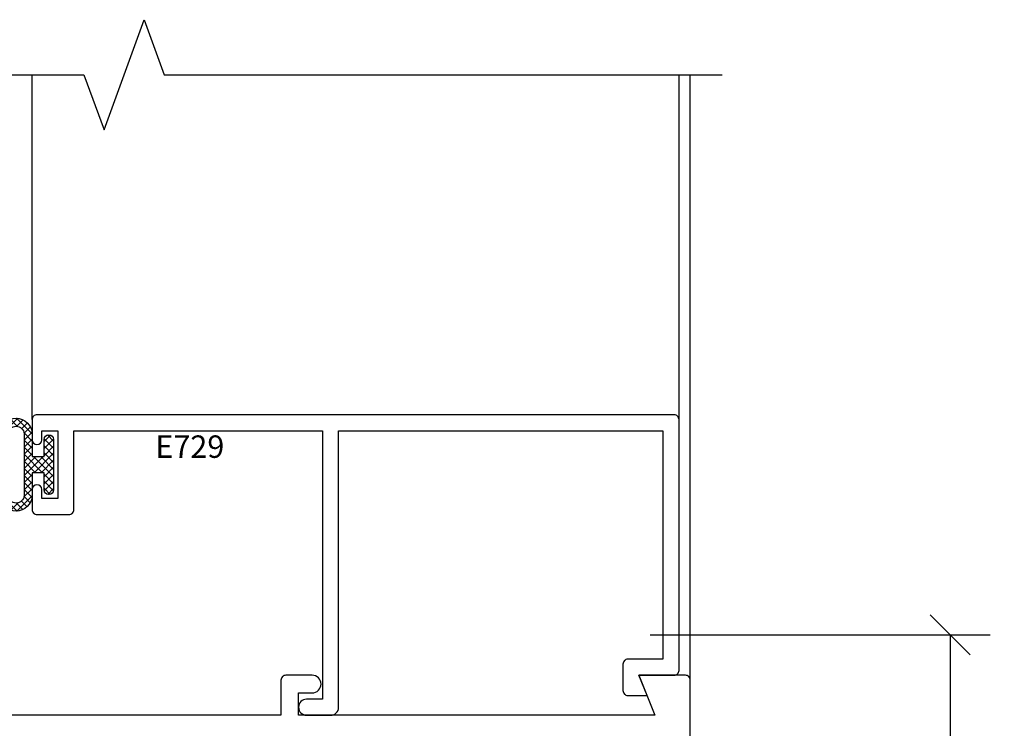
# Model space of a CAD drawing. Units: inches. Extents: x -0.1 to 24.9, y -0.1 to 32.4.
# Drawn here: x 12.2 to 15.2, y 4.5 to 6.7 of the extents above; entities that cross this region are included whole.
import ezdxf

# ---------------------------------------------------------------- set-up
doc = ezdxf.new("R2010")
doc.units = ezdxf.units.IN
doc.header["$MEASUREMENT"] = 0
doc.layers.add('WINTECH_DESIGN', color=3, linetype='Continuous', lineweight=25)
doc.styles.add('SIMPLEX', font='SIMPLEX')
doc.styles.add('WinTech', font='technic_.ttf')
doc.dimstyles.new('WINTECH_BASIC', dxfattribs={"dimtxt": 0.125, "dimasz": 0.125, "dimexe": 0.125, "dimexo": 0.0625, "dimgap": 0.09, "dimtad": 0, "dimdec": 3, "dimzin": 4, "dimdsep": 46, "dimtxsty": 'WinTech', "dimblk": 'OBLIQUE', "dimcen": 0.125, "dimclrd": 5, "dimclre": 5, "dimclrt": 30, "dimazin": 0, "dimtfac": 1, "dimtdec": 3, "dimtofl": 0, "dimtmove": 0, "dimatfit": 3, "dimfxl": 0, "dimtolj": 1, "dimtzin": 0, "dimarcsym": 0})

# ---------------------------------------------------------------- blocks, each defined once
blk = doc.blocks.new('#3_BEADBULBCOMPRESSED')
at = {"layer": 'WINTECH_DESIGN'}
h = blk.add_hatch(dxfattribs=at)
h.set_pattern_fill('ANSI37', color=1, scale=0.125)
h.set_pattern_definition([(45, (-3.396811, 18.149427), (-0.011048543, 0.011048543), []), (135, (-3.396811, 18.149427), (-0.011048543, -0.011048543), [])])
h.paths.add_polyline_path([(0, 0.0785, 1), (-0.03, 0.0785), (-0.03, 0.025), (-0.067, 0.025), (-0.067, 0.0965, 0.97), (-0.167, 0.0965), (-0.167, -0.0965, 0.97), (-0.067, -0.0965), (-0.067, -0.025), (-0.03, -0.025), (-0.03, -0.0785, 1), (0, -0.0785)])
h.paths.add_polyline_path([(-0.092, -0.0965, -0.94), (-0.142, -0.0965), (-0.142, 0.0965, -0.94), (-0.092, 0.0965)], flags=16)
at = {"layer": 'WINTECH_DESIGN', "color": 3}
for points in [[(-0.167, -0.0965, 0.97), (-0.067, -0.0965), (-0.067, -0.025), (-0.03, -0.025), (-0.03, -0.0785, 1), (0, -0.0785), (0, 0.0785, 1), (-0.03, 0.0785), (-0.03, 0.025), (-0.067, 0.025), (-0.067, 0.0965, 0.97), (-0.167, 0.0965)], [(-0.092, -0.0965), (-0.092, 0.0965, 0.94), (-0.142, 0.0965), (-0.142, -0.0965, 0.94)]]:
    blk.add_lwpolyline(points, format="xyb", close=True, dxfattribs=at)
blk = doc.blocks.new('E729')
at = {"layer": 'WINTECH_DESIGN', "color": 7}
blk.add_lwpolyline([(0.03, -0.261), (0.03, -0.233, 1), (0, -0.233), (0, -0.296, 0.414214), (0.015, -0.311), (0.115, -0.311, 0.414214), (0.13, -0.296), (0.13, -0.05), (0.907, -0.05), (0.907, -0.888), (0.857, -0.888, 1), (0.857, -0.938), (0.932, -0.938, 0.414214), (0.957, -0.913), (0.957, -0.05), (1.97, -0.05), (1.97, -0.763), (1.86, -0.763, 0.414214), (1.845, -0.778), (1.845, -0.861, 0.414214), (1.86, -0.876), (1.9202, -0.876), (1.895, -0.813), (2.005, -0.813, 0.414214), (2.02, -0.798), (2.02, -0.015, 0.414214), (2.005, 0), (0.015, 0, 0.414214), (0, -0.015), (0, -0.078, 1), (0.03, -0.078), (0.03, -0.05), (0.08, -0.05), (0.08, -0.261)], format="xyb", close=True, dxfattribs=at)
at = {"layer": 'WINTECH_DESIGN', "color": 6, "style": 'SIMPLEX'}
blk.add_attdef('E729', (0.3847, -0.1342), '', height=0.07, dxfattribs=at)
blk = doc.blocks.new('E732_THERMAL')
at = {"layer": 'WINTECH_DESIGN', "color": 7}
blk.add_lwpolyline([(3.285, -2.485), (3.285, -0.828, 0.414214), (3.27, -0.813), (3.125, -0.813), (3.175, -0.938), (2.062, -0.938), (2.062, -0.868), (2.1045, -0.868, 1), (2.1045, -0.813), (2.022, -0.813, 0.414214), (2.007, -0.828), (2.007, -0.938), (0.922, -0.938)], format="xyb", dxfattribs=at)
at = {"layer": 'WINTECH_DESIGN', "color": 6, "style": 'SIMPLEX'}
blk.add_attdef('E732', (0.6268, -1.5692), '', height=0.07, dxfattribs=at)
blk = doc.blocks.new('*U110')
at = {"layer": 'WINTECH_DESIGN'}
blk.add_blockref('E732_THERMAL', (0, 0), dxfattribs=at)
blk = doc.blocks.new('_Oblique')
at = {"color": 0, "linetype": 'ByBlock', "lineweight": -2}
blk.add_line((-0.5, -0.5), (0.5, 0.5), dxfattribs=at)
blk = doc.blocks.new('*D204')
at = {"layer": 'Defpoints', "color": 0}
for p in [(3.25, 3.5), (3.235, 0), (4.25, 0)]:
    blk.add_point(p, dxfattribs=at)
at = {"layer": 'WINTECH_DESIGN', "color": 5, "lineweight": -2}
for p, q in [((3.3125, 3.5), (4.375, 3.5)), ((4.25, 3.5), (4.25, 2.3104)), ((4.25, 0), (4.25, 1.1896)), ((3.2975, 0), (4.375, 0))]:
    blk.add_line(p, q, dxfattribs=at)
at = {"layer": 'WINTECH_DESIGN', "color": 5, "lineweight": -2, "xscale": 0.125, "yscale": 0.125, "zscale": 0.125}
for p, rotation in [((4.25, 3.5), 90), ((4.25, 0), 270)]:
    blk.add_blockref('_Oblique', p, dxfattribs=dict(at, rotation=rotation))
at = {"layer": 'WINTECH_DESIGN', "color": 30, "insert": (4.25, 1.75), "char_height": 0.125, "attachment_point": 5, "rotation": 90, "style": 'WinTech'}
blk.add_mtext('\\A1;3.500\\PSIGHT LINE', dxfattribs=at)
blk = doc.blocks.new('320 CIL_SILL')
at = {"layer": 'WINTECH_DESIGN', "color": 7}
for p, q in [((1.383, 4.172), (1.383, 5.249)), ((3.403, 4.172), (3.403, 5.249)), ((3.438, 3.359), (3.438, 5.249))]:
    blk.add_line(p, q, dxfattribs=at)
at = {"layer": 'WINTECH_DESIGN', "linetype": 'Continuous'}
blk.add_lwpolyline([(-0.1983, 5.249), (1.5448, 5.249), (1.6073, 5.0773), (1.7323, 5.4207), (1.7948, 5.249), (3.538, 5.249)], dxfattribs=at)
at = {"layer": 'WINTECH_DESIGN'}
blk.add_blockref('*U110', (0.153, 4.187), dxfattribs=at)
blk.add_blockref('E729', (1.383, 4.187), dxfattribs=at).add_auto_attribs({'E729': 'E729'})
at = {"layer": 'WINTECH_DESIGN', "xscale": -1, "rotation": 180}
blk.add_blockref('#3_BEADBULBCOMPRESSED', (1.45, 4.0315), dxfattribs=at)
at = {"layer": 'WINTECH_DESIGN', "color": 6, "style": 'SIMPLEX'}
blk.add_attdef('SB17', (0.6365, 3.3371), '', height=0.07, dxfattribs=at)
at = {"layer": 'WINTECH_DESIGN'}
dim = blk.add_linear_dim(base=(4.25, 0), p1=(3.25, 3.5), p2=(3.235, 0), angle=90, text='<>^JSIGHT LINE', dimstyle='WINTECH_BASIC', dxfattribs=at)
dim.commit()
dim.dimension.update_dxf_attribs({"geometry": '*D204', "text_midpoint": (4.25, 1.75)})

msp = doc.modelspace()

# ---------------------------------------------------------------- block references
at = {"layer": 'WINTECH_DESIGN'}
msp.add_blockref('320 CIL_SILL', (10.8125, 1.2648), dxfattribs=at)

doc.saveas('drawing.dxf')
